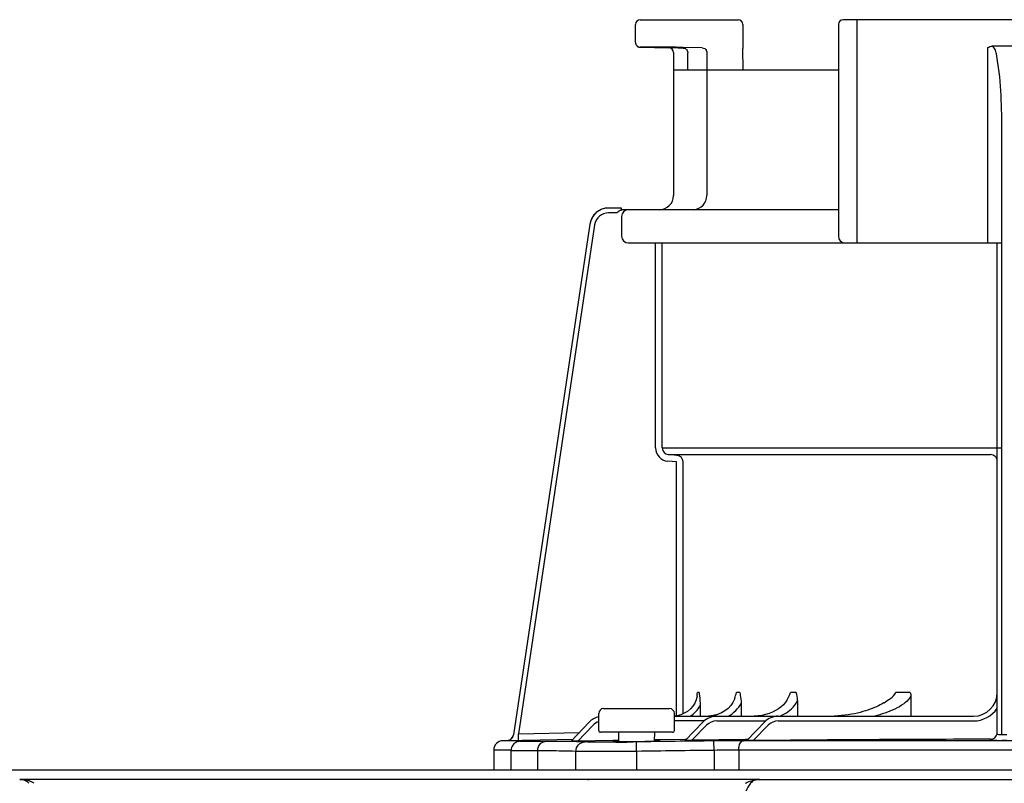
# Model space of a CAD drawing. Units: inches. Extents: x -69 to 81, y -5 to 97.
# Drawn here: x 2 to 6, y 73 to 76 of the extents above; entities that cross this region are included whole.
import ezdxf

# ---------------------------------------------------------------- set-up
doc = ezdxf.new("R2010")
doc.units = ezdxf.units.IN
doc.header["$MEASUREMENT"] = 0
doc.layers.add('BORDER', color=7, linetype='Continuous')

# ---------------------------------------------------------------- blocks, each defined once
blk = doc.blocks.new('NPE-S2 (150-180-210-240)')
at = {"linetype": 'Continuous'}
for p, q in [((7.2699, 31.9929), (7.6781, 31.9929)), ((9.4599, 31.9929), (8.1155, 31.9929)), ((8.1747, 31.0632), (8.1747, 31.9929)), ((7.2502, 31.8978), (7.2502, 31.9732)), ((7.6978, 31.9732), (7.6978, 31.8726)), ((8.0958, 31.9732), (8.0958, 31.0908)), ((7.3563, 31.8785), (7.2695, 31.8781)), ((7.4285, 31.8754), (7.3891, 31.876)), ((7.4084, 31.8563), (7.4083, 31.8585)), ((7.4084, 31.8563), (7.4084, 31.2603)), ((7.4285, 31.8754), (7.4489, 31.875)), ((7.5283, 31.876), (7.4493, 31.8774)), ((7.5477, 31.8563), (7.5477, 31.2603)), ((7.6979, 31.8696), (7.6978, 31.8725)), ((7.6991, 31.7847), (7.6978, 31.8711)), ((8.7187, 31.0632), (8.7187, 31.8766)), ((8.8377, 31.8826), (8.7378, 31.8826)), ((7.4683, 31.7847), (7.4683, 31.8553)), ((7.4084, 31.7847), (8.0958, 31.7847)), ((8.7778, 29.013), (8.7777, 31.542)), ((7.1911, 31.2084), (7.1382, 31.2084)), ((7.1911, 31.2081), (7.1911, 31.2073)), ((8.0958, 31.2012), (7.1911, 31.2012)), ((7.1724, 31.1887), (7.1382, 31.1887)), ((7.1924, 31.1736), (7.1924, 31.0908)), ((7.0602, 31.1412), (6.7411, 29.013)), ((7.0602, 31.1412), (6.7411, 29.013)), ((7.0797, 31.1383), (6.7618, 29.018)), ((7.0602, 31.1412), (7.0602, 31.1412)), ((7.22, 31.0632), (8.7777, 31.0632)), ((7.3341, 30.2087), (7.3341, 31.0632)), ((7.3616, 30.2087), (7.3616, 31.0632)), ((7.3616, 30.2087), (8.7778, 30.2087)), ((7.3869, 30.1812), (8.7306, 30.1812)), ((7.4233, 30.178), (7.3869, 30.1812)), ((7.4209, 30.1505), (7.3845, 30.1537)), ((7.4209, 29.0928), (7.4209, 30.1505)), ((7.4485, 29.1011), (7.4485, 30.1505)), ((7.5153, 29.1899), (7.5088, 29.1899)), ((7.6846, 29.1899), (7.6711, 29.1899)), ((7.9199, 29.1899), (7.8969, 29.1899)), ((8.3953, 29.1899), (8.3351, 29.1899)), ((7.9255, 29.1569), (7.9255, 29.0913)), ((8.3981, 29.1756), (8.3981, 29.0913)), ((7.1165, 29.1228), (7.3925, 29.1228)), ((7.5198, 29.1351), (7.5198, 29.0913)), ((7.6905, 29.1459), (7.6905, 29.0913)), ((7.0573, 29.0665), (6.9823, 28.9868)), ((7.0968, 29.0322), (7.0968, 29.1031)), ((7.4122, 29.0322), (7.4122, 29.1031)), ((7.4235, 29.093), (7.4122, 29.0919)), ((7.4122, 29.0913), (8.6596, 29.0913)), ((7.537, 29.0716), (7.4122, 29.0716)), ((7.4574, 28.9906), (7.5325, 29.0675)), ((7.574, 29.0938), (7.5549, 29.0915)), ((7.5919, 29.0984), (7.574, 29.0938)), ((7.5889, 29.0716), (7.7936, 29.0716)), ((7.7137, 28.9895), (7.7887, 29.0672)), ((7.8455, 29.0716), (8.6596, 29.0716)), ((6.7618, 29.018), (7.0166, 29.0233)), ((7.0716, 29.053), (7.0096, 28.987)), ((7.4043, 29.0243), (7.1047, 29.0243)), ((7.1786, 29.0243), (7.1793, 28.9855)), ((7.3298, 28.9876), (7.3304, 29.0243)), ((7.485, 28.9907), (7.5466, 29.0538)), ((7.7411, 28.9894), (7.8029, 29.0535)), ((6.6976, 28.9891), (6.6974, 28.9891)), ((6.7188, 28.9896), (6.6976, 28.9891)), ((6.7712, 28.9891), (6.6976, 28.9891)), ((6.7188, 28.9896), (6.7225, 28.9896)), ((6.7225, 28.9896), (6.7269, 28.9897)), ((6.7269, 28.9897), (6.7317, 28.9898)), ((6.7317, 28.9898), (6.7551, 28.9903)), ((6.7411, 29.013), (6.7411, 29.013)), ((6.7551, 28.9903), (6.7624, 28.9904)), ((6.7624, 28.9904), (6.7618, 29.018)), ((6.7624, 28.9904), (6.7712, 28.9906)), ((6.7712, 28.9906), (6.7777, 28.9908)), ((6.7777, 28.9908), (6.7842, 28.9909)), ((6.7777, 28.9876), (6.7792, 28.9877)), ((6.7842, 28.9909), (6.9901, 28.9951)), ((7.1552, 28.9894), (7.0096, 28.987)), ((7.1701, 28.9896), (7.1552, 28.9894)), ((7.1792, 28.9898), (7.1701, 28.9896)), ((7.2539, 28.9842), (7.2408, 28.9841)), ((7.2545, 28.9448), (7.2539, 28.9842)), ((7.3535, 28.9925), (7.3298, 28.9922)), ((7.4574, 28.9941), (7.3535, 28.9925)), ((7.4609, 28.9942), (7.4574, 28.9941)), ((7.7091, 28.9935), (7.485, 28.9907)), ((7.5779, 28.9489), (7.5774, 28.9883)), ((9.875, 28.9891), (7.7005, 28.9891)), ((7.7133, 28.9936), (7.7091, 28.9935)), ((7.7177, 28.9936), (7.7133, 28.9936)), ((8.7306, 28.9904), (8.7306, 28.9952)), ((8.7581, 28.9891), (8.7581, 28.9896)), ((8.7978, 28.9895), (8.7776, 28.9895)), ((8.7977, 29.013), (8.7778, 29.013)), ((6.6588, 28.9497), (6.6588, 28.8677)), ((6.7309, 28.9497), (6.6588, 28.9497)), ((6.7309, 28.9497), (6.7309, 28.8677)), ((6.8423, 28.8677), (6.8423, 28.9465)), ((7.0013, 28.8677), (7.0013, 28.9444)), ((7.2545, 28.9448), (7.2545, 28.8677)), ((7.5779, 28.9489), (7.5779, 28.8677)), ((7.6804, 28.9497), (7.6804, 28.8677)), ((9.895, 28.9497), (7.6804, 28.9497)), ((1.3562, 28.8677), (11.094, 28.8677)), ((7.7672, 28.8272), (4.6887, 28.8272)), ((7.7677, 28.8272), (14.3071, 28.8272))]:
    blk.add_line(p, q, dxfattribs=at)
blk.add_line((8.7581, 29.0228), (8.7581, 31.0632))
for points in [[(7.2502, 31.8978), (7.2502, 31.8967), (7.2503, 31.8955), (7.2505, 31.8942), (7.2508, 31.893), (7.2511, 31.8919), (7.2515, 31.8907), (7.2519, 31.8897), (7.2524, 31.8886), (7.253, 31.8876), (7.2536, 31.8867), (7.2543, 31.8858), (7.255, 31.8849), (7.2557, 31.8841), (7.2564, 31.8834), (7.2572, 31.8827), (7.258, 31.8821), (7.2589, 31.8815), (7.2597, 31.8809), (7.2605, 31.8805), (7.2614, 31.88), (7.2623, 31.8796), (7.2631, 31.8793), (7.264, 31.879), (7.2648, 31.8788), (7.2656, 31.8786), (7.2664, 31.8784), (7.2671, 31.8783), (7.2679, 31.8782), (7.2685, 31.8782), (7.2691, 31.8781), (7.2695, 31.8781), (7.3891, 31.876)], [(7.507, 29.1767), (7.5066, 29.1744), (7.503, 29.16), (7.4971, 29.1461), (7.4889, 29.1332), (7.4788, 29.1215), (7.4668, 29.1114), (7.4534, 29.1032), (7.4389, 29.097), (7.4235, 29.093)], [(7.6639, 29.1653), (7.6626, 29.1615), (7.6561, 29.148), (7.6473, 29.1353), (7.6363, 29.1238), (7.6232, 29.1136), (7.6084, 29.1051), (7.5919, 29.0984)], [(7.8806, 29.1564), (7.8757, 29.149), (7.8674, 29.1392), (7.8576, 29.1301), (7.8466, 29.1219), (7.8345, 29.1145), (7.8215, 29.1081), (7.8075, 29.1025), (7.7927, 29.098), (7.7772, 29.0946), (7.7611, 29.0924), (7.7444, 29.0913)], [(8.2864, 29.1475), (8.2854, 29.1468), (8.2781, 29.1425), (8.2705, 29.1383), (8.2626, 29.1343), (8.2545, 29.1305), (8.2461, 29.1268), (8.2373, 29.1233), (8.2282, 29.1199), (8.2187, 29.1166), (8.2087, 29.1134), (8.1981, 29.1103), (8.1869, 29.1073), (8.1752, 29.1044), (8.163, 29.1017), (8.1503, 29.0993), (8.1371, 29.0971), (8.1235, 29.0952), (8.1094, 29.0936), (8.0949, 29.0924), (8.0799, 29.0916)], [(6.7627, 28.9861), (6.7598, 28.9854), (6.7562, 28.9842), (6.7518, 28.9822), (6.7471, 28.9793), (6.7428, 28.9756), (6.7389, 28.9712), (6.7357, 28.9662), (6.7332, 28.9607), (6.7315, 28.9545), (6.7309, 28.9473)], [(6.77, 28.9871), (6.7687, 28.987), (6.7675, 28.9869), (6.7662, 28.9867), (6.7647, 28.9865), (6.7627, 28.9861)], [(6.7739, 28.9874), (6.7725, 28.9873), (6.7712, 28.9872), (6.77, 28.9871)], [(6.7777, 28.9876), (6.777, 28.9876), (6.7739, 28.9874)]]:
    blk.add_lwpolyline(points, dxfattribs=at)
for centre, radius, start, end in [((7.2699, 31.9732), 0.0197, 90, 180), ((7.6781, 31.9732), 0.0197, 0, 90), ((8.1155, 31.9732), 0.0197, 90, 180), ((7.3887, 31.8563), 0.0197, 0, 89), ((7.4485, 31.8552), 0.0198, 43.897, 60.7571), ((7.5275, 31.8562), 0.0202, 12.088, 23.0076), ((7.3493, 31.2603), 0.0591, 270, 0), ((7.4885, 31.2603), 0.0591, 274.2011, 0), ((7.1381, 31.1296), 0.0788, 90, 171.4736), ((7.1382, 31.1296), 0.0788, 97.5463, 163.0734), ((7.1382, 31.1294), 0.079, 91.2948, 97.5607), ((7.1382, 31.1294), 0.079, 90.0149, 97.5533), ((7.1382, 31.1303), 0.0781, 90.0026, 91.2856), ((7.007, 31.202), 0.1842, 1.2381, 1.6536), ((6.7951, 31.1973), 0.3962, 0.9913, 1.2542), ((6.543, 31.1929), 0.6483, 0.7326, 0.9939), ((6.3773, 31.1907), 0.814, 0.61, 0.7403), ((7.22, 31.1736), 0.0276, 90.0255, 180.0255), ((7.1382, 31.1295), 0.0591, 90.0039, 171.4687), ((7.1383, 31.1295), 0.0789, 162.7382, 171.4464), ((7.1381, 31.1296), 0.0787, 165.7622, 171.4615), ((7.1386, 31.1294), 0.0793, 163.0706, 165.7675), ((7.22, 31.0908), 0.0276, 179.9745, 269.9745), ((8.1234, 31.0908), 0.0276, 180, 270), ((7.3893, 30.2087), 0.0552, 180.024, 265.0218), ((7.3893, 30.2087), 0.0276, 180.0619, 265.0732), ((7.4209, 30.1505), 0.0276, 359.978, 84.9721), ((5.8659, 29.4127), 1.6579, 351.8179, 352.2769), ((7.8243, 29.1568), 0.1012, 0.0604, 19.0658), ((8.6596, 29.1899), 0.0986, 270, 0), ((7.1165, 29.1031), 0.0197, 90, 180), ((7.3925, 29.1031), 0.0197, 0, 90), ((8.6596, 29.1899), 0.1183, 270, 326.4427), ((7.1147, 29.0125), 0.0788, 103.1562, 136.7468), ((7.1147, 29.0125), 0.0591, 107.6405, 136.7468), ((7.5889, 29.0125), 0.0788, 90, 135.7029), ((7.5889, 29.0125), 0.0591, 90, 135.7029), ((7.8455, 29.0125), 0.0788, 90, 136.037), ((7.8455, 29.0125), 0.0591, 90, 136.037), ((7.1047, 29.0322), 0.00788, 180, 270), ((7.4043, 29.0322), 0.00788, 270, 0), ((6.6982, 28.9497), 0.0394, 91.1811, 180), ((6.7138, 29.0171), 0.0276, 271.1811, 351.4736), ((6.7138, 29.017), 0.0276, 271.2548, 283.2199), ((6.7137, 29.0176), 0.0281, 283.1798, 286.9251), ((6.7137, 29.0174), 0.0279, 286.9131, 295.3248), ((6.714, 29.0168), 0.0273, 295.3451, 297.8567), ((6.7139, 29.017), 0.0275, 297.9047, 311.328), ((6.7139, 29.017), 0.0275, 311.3301, 323.1158), ((6.7141, 29.0168), 0.0272, 323.1486, 327.5419), ((6.7135, 29.0172), 0.0279, 327.5543, 335.384), ((6.7133, 29.0173), 0.0281, 335.3732, 339.6912), ((6.7139, 29.0171), 0.0275, 339.652, 351.4023), ((6.7714, 27.89), 1.0991, 89.7372, 90.0112), ((6.8022, 28.5793), 0.4091, 93.2233, 93.4387), ((6.9542, 26.582), 2.4036, 88.8256, 89.1735), ((7.0559, 43.4982), 14.5154, 270.44484, 270.73005), ((7.1588, 35.7625), 6.7771, 270.67455, 270.80914), ((7.7042, 18.7613), 10.2278, 90.02073, 90.71022), ((8.8334, -72.6316), 101.6268, 90.05798, 90.61586), ((8.7305, 29.0228), 0.0276, 270.0397, 350.0867), ((8.7305, 29.0228), 0.0276, 350.0269, 359.9604), ((8.7771, 31.0786), 2.0891, 269.4794, 270.0139), ((7.6835, 21.8512), 7.0985, 90.02491, 90.85252), ((4.6827, 28.3927), 0.4345, 89.8664, 90.0075), ((4.6882, 28.7238), 0.1032, 64.8671, 76.9841), ((4.6854, 28.7179), 0.1098, 58.785, 64.8465)]:
    blk.add_arc(centre, radius, start, end, dxfattribs=at)
for points, knots in [([(7.4493, 31.8774), (7.4393, 31.8776), (7.4083, 31.878), (7.3774, 31.8786), (7.3563, 31.8785)], [0, 0, 0, 0, 0.32147, 1, 1, 1, 1]), ([(8.7548, 31.8505), (8.7543, 31.8537), (8.752, 31.8656), (8.7452, 31.8774), (8.7378, 31.8826)], [0, 0, 0, 0, 0.261849, 1, 1, 1, 1]), ([(8.7777, 31.542), (8.7777, 31.5936), (8.7745, 31.6967), (8.7649, 31.7999), (8.7548, 31.8505)], [0, 0, 0, 0, 0.500139, 1, 1, 1, 1]), ([(7.1911, 31.2084), (7.1911, 31.2084), (7.191, 31.2083), (7.1911, 31.2082), (7.1911, 31.2081)], [0, 0, 0, 0, 0.253219, 1, 1, 1, 1]), ([(8.7581, 30.1537), (8.7581, 30.1607), (8.7523, 30.1753), (8.7377, 30.1811), (8.7306, 30.1812)], [0, 0, 0, 0, 0.499328, 1, 1, 1, 1]), ([(7.5153, 29.1899), (7.5159, 29.1855), (7.5183, 29.1673), (7.5198, 29.149), (7.5198, 29.1351)], [0, 0, 0, 0, 0.241165, 1, 1, 1, 1]), ([(7.6846, 29.1899), (7.6855, 29.1864), (7.6888, 29.1719), (7.6905, 29.1571), (7.6905, 29.1459)], [0, 0, 0, 0, 0.243492, 1, 1, 1, 1]), ([(8.2864, 29.1475), (8.2955, 29.1533), (8.3137, 29.1644), (8.3308, 29.1798), (8.3351, 29.1899)], [0, 0, 0, 0, 0.49723, 1, 1, 1, 1]), ([(7.8531, 29.0913), (7.8538, 29.0916), (7.8545, 29.092), (7.8553, 29.0923), (7.8771, 29.1025), (7.9051, 29.1218), (7.9222, 29.1495), (7.9255, 29.1569)], [-0.025143, -0.025143, -0.025143, -0.025143, 0, 0, 0, 0.748569, 1, 1, 1, 1]), ([(8.3981, 29.1756), (8.3926, 29.1621), (8.3695, 29.141), (8.3183, 29.113), (8.2758, 29.0987), (8.2473, 29.0913)], [0, 0, 0, 0, 0.248031, 0.49869, 1, 1, 1, 1]), ([(6.8726, 28.9858), (6.8627, 28.9857), (6.8445, 28.9857), (6.8177, 28.9856), (6.7928, 28.9861), (6.78, 28.9856), (6.7661, 28.9871), (6.775, 28.9875), (6.7777, 28.9876)], [0, 0, 0, 0, 0.265318, 0.489178, 0.74186, 0.889282, 0.927927, 1, 1, 1, 1]), ([(6.7792, 28.9877), (6.7827, 28.9879), (6.7974, 28.989), (6.7809, 28.9891), (6.7765, 28.9891)], [0, 0, 0, 0, 0.443144, 1, 1, 1, 1]), ([(6.8423, 28.9464), (6.8422, 28.956), (6.8469, 28.9747), (6.8644, 28.9856), (6.8726, 28.9858)], [0, 0, 0, 0, 0.541512, 1, 1, 1, 1]), ([(6.9889, 28.9854), (6.981, 28.9855), (6.9422, 28.9859), (6.9034, 28.9859), (6.8726, 28.9858)], [0, 0, 0, 0, 0.204041, 1, 1, 1, 1]), ([(7.0096, 28.987), (7.0065, 28.987), (7.0006, 28.9869), (6.9934, 28.9867), (6.9885, 28.9868), (6.9851, 28.9866), (6.984, 28.9869), (6.9821, 28.9866), (6.9823, 28.9868)], [0, 0, 0, 0, 0.336927, 0.650335, 0.78666, 0.898746, 0.974035, 1, 1, 1, 1]), ([(7.0013, 28.9444), (7.0014, 28.9543), (7.0094, 28.9749), (7.0298, 28.9836), (7.0397, 28.9838)], [0, 0, 0, 0, 0.502139, 1, 1, 1, 1]), ([(7.0397, 28.9838), (7.0375, 28.984), (7.0254, 28.9846), (7.0134, 28.9849), (7.0035, 28.9851)], [0, 0, 0, 0, 0.18307, 1, 1, 1, 1]), ([(7.1686, 28.9833), (7.14, 28.9831), (7.0971, 28.9833), (7.054, 28.9828), (7.0397, 28.9838)], [0, 0, 0, 0, 0.665394, 1, 1, 1, 1]), ([(7.1553, 28.986), (7.1552, 28.9855), (7.1585, 28.9862), (7.1619, 28.9853), (7.17, 28.9857), (7.1756, 28.9855), (7.179, 28.9855)], [0, 0, 0, 0, 0.06545, 0.258207, 0.573003, 1, 1, 1, 1]), ([(7.179, 28.9873), (7.1756, 28.9872), (7.17, 28.9868), (7.1619, 28.987), (7.1585, 28.9859), (7.1553, 28.9866), (7.1553, 28.986)], [0, 0, 0, 0, 0.426151, 0.740759, 0.933776, 1, 1, 1, 1]), ([(7.179, 28.9855), (7.1832, 28.9855), (7.203, 28.9855), (7.2228, 28.9856), (7.2385, 28.9858)], [0, 0, 0, 0, 0.208669, 1, 1, 1, 1]), ([(7.2545, 28.986), (7.2616, 28.9861), (7.2867, 28.9865), (7.3119, 28.987), (7.33, 28.9876)], [0, 0, 0, 0, 0.281891, 1, 1, 1, 1]), ([(7.3536, 28.9889), (7.3536, 28.9894), (7.3504, 28.9888), (7.347, 28.9897), (7.339, 28.9894), (7.3334, 28.9895), (7.33, 28.9895)], [0, 0, 0, 0, 0.066069, 0.258937, 0.573534, 1, 1, 1, 1]), ([(7.33, 28.9876), (7.3334, 28.9877), (7.339, 28.9881), (7.347, 28.988), (7.3503, 28.989), (7.3536, 28.9884), (7.3536, 28.9889)], [0, 0, 0, 0, 0.426826, 0.741474, 0.934262, 1, 1, 1, 1]), ([(7.485, 28.9907), (7.482, 28.9906), (7.476, 28.9906), (7.4687, 28.9905), (7.4637, 28.9905), (7.4603, 28.9904), (7.4592, 28.9907), (7.4573, 28.9904), (7.4574, 28.9906)], [0, 0, 0, 0, 0.335645, 0.648624, 0.785283, 0.898139, 0.974048, 1, 1, 1, 1]), ([(7.6804, 28.9497), (7.6804, 28.9547), (7.6814, 28.9689), (7.6902, 28.9887), (7.7005, 28.9891)], [0, 0, 0, 0, 0.327514, 1, 1, 1, 1]), ([(7.7411, 28.9894), (7.738, 28.9894), (7.7321, 28.9893), (7.7248, 28.9893), (7.7199, 28.9893), (7.7165, 28.9892), (7.7154, 28.9895), (7.7136, 28.9893), (7.7137, 28.9895)], [0, 0, 0, 0, 0.336944, 0.65061, 0.787146, 0.899466, 0.974611, 1, 1, 1, 1]), ([(8.7581, 28.9896), (8.7544, 28.9896), (8.7477, 28.9897), (8.7398, 28.9898), (8.7351, 28.99), (8.7326, 28.9901), (8.7315, 28.9903), (8.7306, 28.9903), (8.7306, 28.9904)], [0, 0, 0, 0, 0.411338, 0.72959, 0.845853, 0.930502, 0.982063, 1, 1, 1, 1]), ([(8.7696, 29.0134), (8.7668, 29.0138), (8.7631, 29.0143), (8.7581, 29.0167), (8.7581, 29.018)], [0, 0, 0, 0, 0.682273, 1, 1, 1, 1]), ([(6.8423, 28.9464), (6.8264, 28.9463), (6.8041, 28.9462), (6.7765, 28.9463), (6.7606, 28.9463), (6.7485, 28.9467), (6.7388, 28.9464), (6.7347, 28.9475), (6.7309, 28.9467), (6.7309, 28.9473)], [0, 0, 0, 0, 0.428037, 0.600118, 0.742604, 0.854482, 0.93498, 0.983553, 1, 1, 1, 1]), ([(7.0013, 28.9444), (6.9827, 28.9458), (6.9296, 28.9463), (6.8766, 28.9465), (6.8423, 28.9464)], [0, 0, 0, 0, 0.353255, 1, 1, 1, 1]), ([(7.2545, 28.9448), (7.199, 28.9442), (7.1245, 28.9434), (7.0401, 28.9438), (7.0112, 28.9438), (7.0013, 28.9444)], [0, 0, 0, 0, 0.657383, 0.883315, 1, 1, 1, 1]), ([(4.6827, 28.8272), (4.6846, 28.8272), (4.6942, 28.8271), (4.7039, 28.8261), (4.7114, 28.8244)], [0, 0, 0, 0, 0.200053, 1, 1, 1, 1]), ([(4.6896, 28.827), (4.6886, 28.8271), (4.6866, 28.8272), (4.6847, 28.8272), (4.6837, 28.8272)], [0, 0, 0, 0, 0.500265, 1, 1, 1, 1]), ([(4.7203, 28.8117), (4.718, 28.8145), (4.7098, 28.823), (4.6977, 28.8267), (4.6896, 28.827)], [0, 0, 0, 0, 0.306546, 1, 1, 1, 1]), ([(7.0544, 28.825), (7.0542, 28.8257), (7.054, 28.8268), (7.0529, 28.8272), (7.0526, 28.8272)], [0, 0, 0, 0, 0.68709, 1, 1, 1, 1]), ([(7.7371, 28.8188), (7.7346, 28.8166), (7.7322, 28.8142), (7.73, 28.8117), (7.7125, 28.7921), (7.6925, 28.7172), (7.676, 28.5843), (7.6647, 28.4058), (7.6627, 28.2754), (7.6629, 28.2074)], [-0.0163, -0.0163, -0.0163, -0.0163, 0, 0, 0, 0.128972, 0.360185, 0.666919, 1, 1, 1, 1]), ([(7.7081, 28.8117), (7.713, 28.8147), (7.7296, 28.8232), (7.7484, 28.8267), (7.7612, 28.8271)], [0, 0, 0, 0, 0.308855, 1, 1, 1, 1]), ([(7.7676, 28.8272), (7.7594, 28.8272), (7.7472, 28.8263), (7.7377, 28.8194), (7.7352, 28.8172)], [0, 0, 0, 0, 0.713995, 1, 1, 1, 1]), ([(7.7612, 28.8271), (7.7623, 28.8271), (7.7645, 28.8272), (7.7666, 28.8272), (7.7676, 28.8272)], [0, 0, 0, 0, 0.525076, 1, 1, 1, 1])]:
    blk.add_open_spline(points, degree=3, knots=knots, dxfattribs=at)
for points in [[(7.4489, 31.875), (7.4521, 31.875), (7.4554, 31.8741), (7.4582, 31.8725)], [(7.4628, 31.869), (7.4649, 31.8668), (7.4665, 31.864), (7.4674, 31.8611)], [(7.4674, 31.8611), (7.468, 31.8592), (7.4683, 31.8572), (7.4683, 31.8553)], [(7.5283, 31.876), (7.5354, 31.8759), (7.5433, 31.8706), (7.5461, 31.8641)], [(7.5472, 31.8604), (7.5475, 31.8591), (7.5477, 31.8577), (7.5477, 31.8563)], [(8.7187, 31.8766), (8.7242, 31.8803), (8.7311, 31.8826), (8.7378, 31.8826)], [(7.1912, 31.1994), (7.1896, 31.1988), (7.1879, 31.1982), (7.1863, 31.1975)], [(7.1863, 31.1975), (7.1814, 31.1951), (7.177, 31.1918), (7.1724, 31.1887)], [(7.6639, 29.1653), (7.6665, 29.1735), (7.669, 29.1816), (7.6711, 29.1899)], [(7.8806, 29.1564), (7.8869, 29.1671), (7.8929, 29.1781), (7.8969, 29.1899)], [(8.3953, 29.1899), (8.3972, 29.1854), (8.3981, 29.1805), (8.3981, 29.1756)], [(7.4781, 29.0912), (7.4952, 29.1019), (7.5101, 29.1174), (7.5198, 29.1351)], [(7.6368, 29.0911), (7.6592, 29.1035), (7.6794, 29.1229), (7.6905, 29.1459)], [(6.7461, 28.9785), (6.7492, 28.9816), (6.7529, 28.9841), (6.7569, 28.9859)], [(6.7569, 28.9859), (6.7614, 28.9879), (6.7663, 28.989), (6.7712, 28.9891)], [(7.5774, 28.9883), (7.4696, 28.9871), (7.3617, 28.9857), (7.2539, 28.9842)], [(8.7778, 29.013), (8.775, 29.013), (8.7723, 29.0131), (8.7696, 29.0134)], [(7.5779, 28.9489), (7.4701, 28.9476), (7.3623, 28.9463), (7.2545, 28.9448)]]:
    blk.add_open_spline(points, degree=3, dxfattribs=at)

msp = doc.modelspace()

# ---------------------------------------------------------------- block references
at = {"layer": 'BORDER'}
msp.add_blockref('NPE-S2 (150-180-210-240)', (-2.7378, 44.3467), dxfattribs=at)

doc.saveas('drawing.dxf')
